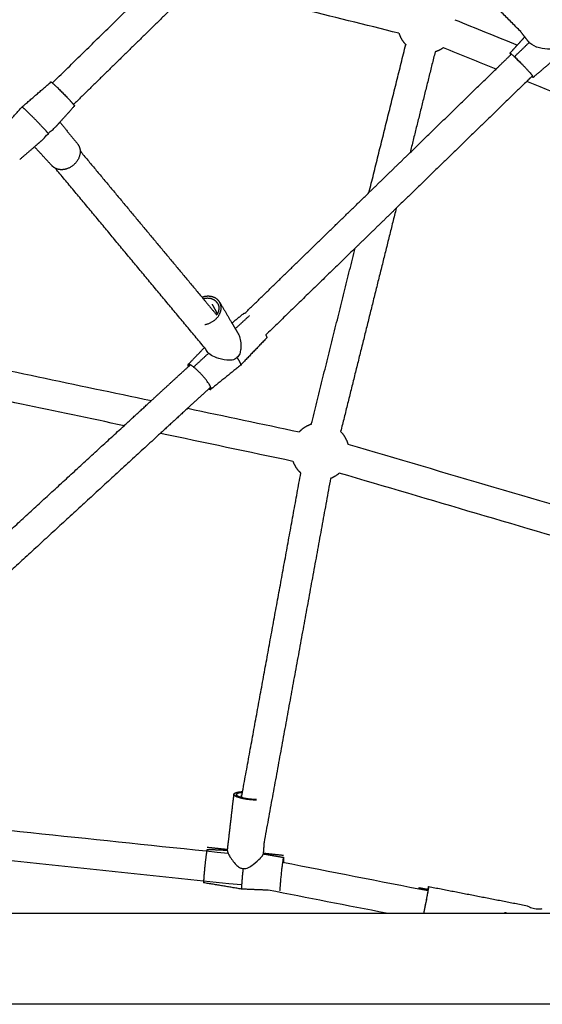
# Model space of a CAD drawing. Units: millimetres. Extents: x -4047 to 4047, y -4047 to 4047.
# Drawn here: x 1040 to 1386, y -2030 to -1378 of the extents above; entities that cross this region are included whole.
import ezdxf

# ---------------------------------------------------------------- set-up
doc = ezdxf.new("R2010")
doc.units = ezdxf.units.MM
doc.header["$MEASUREMENT"] = 0
doc.layers.add('Component', color=7, linetype='Continuous', true_color=0x000000)

msp = doc.modelspace()

# ---------------------------------------------------------------- linework, layer by layer
at = {"layer": 'Component', "color": 18, "true_color": 0x000000}
for points, degree in [([(1371.67, -1385.81), (1346.69, -1360.83), (1321.72, -1335.86)], 2), ([(1371.67, -1385.81), (1346.69, -1360.83), (1321.72, -1335.86)], 2), ([(1061.84, -1419.84), (1098.43, -1383.99), (1135.02, -1348.13)], 2), ([(1061.84, -1419.84), (1098.43, -1383.99), (1135.02, -1348.13)], 2), ([(1157.82, -1353.8), (1116.82, -1393.97), (1075.83, -1434.14)], 2), ([(1157.82, -1353.8), (1116.82, -1393.97), (1075.83, -1434.14)], 2), ([(1291.11, -1386.94), (1246.68, -1375.89), (1202.25, -1364.85), (1157.83, -1353.8)], 3), ([(1291.11, -1386.94), (1246.68, -1375.89), (1202.25, -1364.85), (1157.83, -1353.8)], 3), ([(1328.04, -1377.96), (1341.84, -1383.56), (1355.65, -1389.15), (1369.46, -1394.75)], 3), ([(1328.04, -1377.96), (1341.84, -1383.56), (1355.65, -1389.15), (1369.46, -1394.75)], 3), ([(1374.36, -1389.34), (1373.01, -1387.57), (1371.66, -1385.81)], 2), ([(1374.36, -1389.34), (1373.01, -1387.57), (1371.66, -1385.81)], 2), ([(1271.28, -1492.43), (1283.46, -1443.45), (1295.63, -1394.48)], 2), ([(1271.28, -1492.43), (1283.46, -1443.45), (1295.63, -1394.48)], 2), ([(1369.45, -1394.75), (1371.9, -1392.05), (1374.35, -1389.35)], 2), ([(1369.45, -1394.75), (1371.9, -1392.05), (1374.35, -1389.35)], 2), ([(1315.04, -1399.29), (1306.75, -1432.64), (1298.46, -1465.99)], 2), ([(1315.04, -1399.29), (1306.75, -1432.64), (1298.46, -1465.99)], 2), ([(1355.38, -1410.63), (1343.77, -1405.92), (1332.15, -1401.21), (1320.53, -1396.5)], 3), ([(1355.38, -1410.63), (1343.77, -1405.92), (1332.15, -1401.21), (1320.53, -1396.5)], 3), ([(1298.46, -1465.99), (1326.92, -1438.31), (1355.38, -1410.62)], 2), ([(1298.46, -1465.99), (1326.92, -1438.31), (1355.38, -1410.62)], 2), ([(1041.66, -1435.83), (1051.28, -1427.52), (1060.89, -1419.21)], 2), ([(1041.66, -1435.83), (1051.28, -1427.52), (1060.89, -1419.21)], 2), ([(1375.63, -1418.83), (1332.47, -1460.81), (1289.31, -1502.79)], 2), ([(1375.63, -1418.83), (1332.47, -1460.81), (1289.31, -1502.79)], 2), ([(1516.42, -1475.88), (1469.49, -1456.87), (1422.56, -1437.85), (1375.63, -1418.83)], 3), ([(1516.42, -1475.88), (1469.49, -1456.87), (1422.56, -1437.85), (1375.63, -1418.83)], 3), ([(1024.64, -1454.72), (1033.15, -1445.28), (1041.66, -1435.83)], 2), ([(1024.64, -1454.72), (1033.15, -1445.28), (1041.66, -1435.83)], 2), ([(1076.45, -1435.08), (1071.63, -1440.43), (1066.82, -1445.78)], 2), ([(1076.45, -1435.08), (1071.63, -1440.43), (1066.82, -1445.78)], 2), ([(1066.82, -1445.78), (1072.66, -1453.02), (1078.49, -1460.25)], 2), ([(1066.82, -1445.78), (1072.66, -1453.02), (1078.49, -1460.25)], 2), ([(1049.99, -1462.14), (1045.1, -1466.36), (1040.22, -1470.58)], 2), ([(1049.99, -1462.14), (1045.1, -1466.36), (1040.22, -1470.58)], 2), ([(1061.68, -1474.78), (1055.84, -1468.46), (1049.99, -1462.14)], 2), ([(1061.68, -1474.78), (1055.84, -1468.46), (1049.99, -1462.14)], 2), ([(1080.19, -1464.89), (1120.51, -1513.33), (1160.83, -1561.78)], 2), ([(1080.19, -1464.89), (1120.51, -1513.33), (1160.83, -1561.78)], 2), ([(1162.46, -1595), (1113.07, -1535.65), (1063.68, -1476.31)], 2), ([(1162.46, -1595), (1113.07, -1535.65), (1063.68, -1476.31)], 2), ([(1189.1, -1572.37), (1230.19, -1532.4), (1271.28, -1492.43)], 2), ([(1189.1, -1572.37), (1230.19, -1532.4), (1271.28, -1492.43)], 2), ([(1289.31, -1502.79), (1270.93, -1576.72), (1252.55, -1650.65)], 2), ([(1289.31, -1502.79), (1270.93, -1576.72), (1252.55, -1650.65)], 2), ([(1262.13, -1529.23), (1232.59, -1557.96), (1203.05, -1586.69)], 2), ([(1262.13, -1529.23), (1232.59, -1557.96), (1203.05, -1586.69)], 2), ([(1233.14, -1645.83), (1247.63, -1587.53), (1262.13, -1529.23)], 2), ([(1233.14, -1645.83), (1247.63, -1587.53), (1262.13, -1529.23)], 2), ([(1172.5, -1564.99), (1176.55, -1571.89), (1180.6, -1578.78)], 2), ([(1172.5, -1564.99), (1176.55, -1571.89), (1180.6, -1578.78)], 2), ([(1180.61, -1578.77), (1184.53, -1575.6), (1188.46, -1572.43)], 2), ([(1180.61, -1578.77), (1184.53, -1575.6), (1188.46, -1572.43)], 2), ([(1203.5, -1588.79), (1194.84, -1597.82), (1186.19, -1606.86)], 2), ([(1203.5, -1588.79), (1194.84, -1597.82), (1186.19, -1606.86)], 2), ([(1151.65, -1606.27), (1157.05, -1600.63), (1162.45, -1594.99)], 2), ([(1151.65, -1606.27), (1157.05, -1600.63), (1162.45, -1594.99)], 2), ([(977.5, -1598.51), (1027.44, -1609.07), (1077.37, -1619.62), (1127.3, -1630.17)], 3), ([(977.5, -1598.51), (1027.44, -1609.07), (1077.37, -1619.62), (1127.3, -1630.17)], 3), ([(1127.31, -1630.16), (1139.54, -1618.92), (1151.77, -1607.67)], 2), ([(1127.31, -1630.16), (1139.54, -1618.92), (1151.77, -1607.67)], 2), ([(1186.15, -1606.89), (1176.42, -1614.76), (1166.69, -1622.63)], 2), ([(1186.15, -1606.89), (1176.42, -1614.76), (1166.69, -1622.63)], 2), ([(1109.24, -1646.79), (1063.95, -1637.22), (1018.66, -1627.65), (973.36, -1618.08)], 3), ([(1109.24, -1646.79), (1063.95, -1637.22), (1018.66, -1627.65), (973.36, -1618.08)], 3), ([(1165.31, -1622.39), (1158.32, -1628.82), (1151.33, -1635.24)], 2), ([(1165.31, -1622.39), (1158.32, -1628.82), (1151.33, -1635.24)], 2), ([(1151.34, -1635.24), (1175.94, -1640.44), (1200.54, -1645.64), (1225.14, -1650.84)], 3), ([(1151.34, -1635.24), (1175.94, -1640.44), (1200.54, -1645.64), (1225.14, -1650.84)], 3), ([(973.56, -1771.53), (1041.39, -1709.16), (1109.23, -1646.79)], 2), ([(973.56, -1771.53), (1041.39, -1709.16), (1109.23, -1646.79)], 2), ([(1133.25, -1651.86), (1059.94, -1719.28), (986.63, -1786.69)], 2), ([(1133.25, -1651.86), (1059.94, -1719.28), (986.63, -1786.69)], 2), ([(1221, -1670.41), (1191.75, -1664.23), (1162.51, -1658.05), (1133.26, -1651.87)], 3), ([(1221, -1670.41), (1191.75, -1664.23), (1162.51, -1658.05), (1133.26, -1651.87)], 3), ([(1257.32, -1658.97), (1321.75, -1677.97), (1386.17, -1696.96), (1450.6, -1715.96)], 3), ([(1257.32, -1658.97), (1321.75, -1677.97), (1386.17, -1696.96), (1450.6, -1715.96)], 3), ([(1187.66, -1889.03), (1206.92, -1783.58), (1226.18, -1678.13)], 2), ([(1187.66, -1889.03), (1206.92, -1783.58), (1226.18, -1678.13)], 2), ([(1245.86, -1681.72), (1223.86, -1802.14), (1201.87, -1922.55)], 2), ([(1245.86, -1681.72), (1223.86, -1802.14), (1201.87, -1922.55)], 2), ([(1433.24, -1731.69), (1372.71, -1713.85), (1312.19, -1696), (1251.66, -1678.15)], 3), ([(1433.24, -1731.69), (1372.71, -1713.85), (1312.19, -1696), (1251.66, -1678.15)], 3), ([(1177.67, -1927.82), (1179.82, -1909.29), (1181.97, -1890.76)], 2), ([(1177.67, -1927.82), (1179.82, -1909.29), (1181.97, -1890.76)], 2), ([(946.19, -1905.54), (1023.47, -1913.64), (1100.75, -1921.73), (1178.03, -1929.82)], 3), ([(946.19, -1905.54), (1023.47, -1913.64), (1100.75, -1921.73), (1178.03, -1929.82)], 3), ([(1201.87, -1922.55), (1201.58, -1926.42), (1201.3, -1930.28)], 2), ([(1201.87, -1922.55), (1201.58, -1926.42), (1201.3, -1930.28)], 2), ([(1164.26, -1927.26), (1170.97, -1927.54), (1177.67, -1927.82)], 2), ([(1164.26, -1927.26), (1170.97, -1927.54), (1177.67, -1927.82)], 2), ([(1201.3, -1930.28), (1208.02, -1931.42), (1214.75, -1932.55)], 2), ([(1201.3, -1930.28), (1208.02, -1931.42), (1214.75, -1932.55)], 2), ([(1214.12, -1935.79), (1246.2, -1942.04), (1278.27, -1948.3), (1310.35, -1954.55)], 3), ([(1214.12, -1935.79), (1246.2, -1942.04), (1278.27, -1948.3), (1310.35, -1954.55)], 3), ([(1187.02, -1953.59), (1174.48, -1951.48), (1161.94, -1949.37)], 2), ([(1187.02, -1953.59), (1174.48, -1951.48), (1161.94, -1949.37)], 2), ([(1204.68, -1954.33), (1195.85, -1953.96), (1187.03, -1953.59)], 2), ([(1204.68, -1954.33), (1195.85, -1953.96), (1187.03, -1953.59)], 2), ([(1282.7, -1969.54), (1256.69, -1964.47), (1230.69, -1959.4), (1204.68, -1954.33)], 3), ([(1282.7, -1969.54), (1256.69, -1964.47), (1230.69, -1959.4), (1204.68, -1954.33)], 3), ([(1310.78, -1951.88), (1343.38, -1958.24), (1375.98, -1964.59)], 2), ([(1310.78, -1951.88), (1343.38, -1958.24), (1375.98, -1964.59)], 2), ([(1375.98, -1964.6), (1375.97, -1964.6), (1375.97, -1964.59), (1375.97, -1964.59)], 3), ([(1375.98, -1964.6), (1375.97, -1964.6), (1375.97, -1964.59), (1375.97, -1964.59)], 3), ([(780.86, -1969.54), (948.14, -1969.54), (1115.42, -1969.54), (1282.7, -1969.54)], 3), ([(780.86, -1969.54), (948.14, -1969.54), (1115.42, -1969.54), (1282.7, -1969.54)], 3), ([(1742.5, -2029.86), (1193.45, -2029.86), (644.4, -2029.86), (95.35, -2029.86)], 3), ([(1742.5, -2029.86), (1193.45, -2029.86), (644.4, -2029.86), (95.35, -2029.86)], 3)]:
    msp.add_open_spline(points, degree=degree, dxfattribs=at)
for points, weights, knots in [([(1291.1, -1386.94), (1291.39, -1387.84), (1291.77, -1388.71), (1293.17, -1391.95), (1295.65, -1394.48)], [0.874254364572, 0.881083317267, 0.890165042946, 0.925727897174, 0.995834851971], [2.0239258, 2.0239258, 2.0239258, 2.1009868, 2.1009868, 2.3789059, 2.3789059, 2.3789059]), ([(1291.1, -1386.94), (1291.39, -1387.84), (1291.77, -1388.71), (1293.17, -1391.95), (1295.65, -1394.48)], [0.874254364572, 0.881083317267, 0.890165042946, 0.925727897174, 0.995834851971], [2.0239258, 2.0239258, 2.0239258, 2.1009868, 2.1009868, 2.3789059, 2.3789059, 2.3789059]), ([(1320.52, -1396.5), (1318.79, -1397.77), (1316.82, -1398.63), (1315.95, -1399), (1315.05, -1399.29)], [0.945151674535, 0.91146335975, 0.890165042946, 0.88110261436, 0.874283395425], [1.3132228, 1.3132228, 1.3132228, 1.4796664, 1.4796664, 1.5565637, 1.5565637, 1.5565637]), ([(1320.52, -1396.5), (1318.79, -1397.77), (1316.82, -1398.63), (1315.95, -1399), (1315.05, -1399.29)], [0.945151674535, 0.91146335975, 0.890165042946, 0.88110261436, 0.874283395425], [1.3132228, 1.3132228, 1.3132228, 1.4796664, 1.4796664, 1.5565637, 1.5565637, 1.5565637]), ([(1172.5, -1564.99), (1170.72, -1561.96), (1166.8, -1561.27), (1163.9, -1560.75), (1160.83, -1561.78)], [0.853736706137, 0.858734697366, 1, 0.891662029272, 0.863470099132], [3.9320096, 3.9320096, 3.9320096, 4.2934856, 4.2934856, 4.5707056, 4.5707056, 4.5707056]), ([(1172.5, -1564.99), (1170.72, -1561.96), (1166.8, -1561.27), (1163.9, -1560.75), (1160.83, -1561.78)], [0.853736706137, 0.858734697366, 1, 0.891662029272, 0.863470099132], [3.9320096, 3.9320096, 3.9320096, 4.2934856, 4.2934856, 4.5707056, 4.5707056, 4.5707056]), ([(1203.06, -1586.7), (1203.7, -1587.94), (1203.62, -1588.51), (1203.6, -1588.68), (1203.5, -1588.79)], [0.88072834717, 0.916638097547, 1, 0.972069103867, 0.949465302447], [0.8009102, 0.8009102, 0.8009102, 1.0244465, 1.0244465, 1.0993437, 1.0993437, 1.0993437]), ([(1203.06, -1586.7), (1203.7, -1587.94), (1203.62, -1588.51), (1203.6, -1588.68), (1203.5, -1588.79)], [0.88072834717, 0.916638097547, 1, 0.972069103867, 0.949465302447], [0.8009102, 0.8009102, 0.8009102, 1.0244465, 1.0244465, 1.0993437, 1.0993437, 1.0993437]), ([(1151.65, -1606.27), (1151.55, -1606.37), (1151.53, -1606.55), (1151.47, -1606.94), (1151.77, -1607.67)], [0.949465302447, 0.972069103867, 1, 0.940825263718, 0.905561285276], [-2.67014, -2.67014, -2.67014, -2.5952429, -2.5952429, -2.4365648, -2.4365648, -2.4365648]), ([(1151.65, -1606.27), (1151.55, -1606.37), (1151.53, -1606.55), (1151.47, -1606.94), (1151.77, -1607.67)], [0.949465302447, 0.972069103867, 1, 0.940825263718, 0.905561285276], [-2.67014, -2.67014, -2.67014, -2.5952429, -2.5952429, -2.4365648, -2.4365648, -2.4365648]), ([(1233.14, -1645.83), (1232.24, -1646.11), (1231.37, -1646.49), (1228.03, -1647.93), (1225.46, -1650.5), (1225.3, -1650.67), (1225.14, -1650.84)], [0.874249701781, 0.881080216603, 0.890165042946, 0.926776695297, 1, 0.994945516797, 0.990065484887], [0.8303484, 0.8303484, 0.8303484, 0.9074357, 0.9074357, 1.1935511, 1.1935511, 1.2133011, 1.2133011, 1.2133011]), ([(1233.14, -1645.83), (1232.24, -1646.11), (1231.37, -1646.49), (1228.03, -1647.93), (1225.46, -1650.5), (1225.3, -1650.67), (1225.14, -1650.84)], [0.874249701781, 0.881080216603, 0.890165042946, 0.926776695297, 1, 0.994945516797, 0.990065484887], [0.8303484, 0.8303484, 0.8303484, 0.9074357, 0.9074357, 1.1935511, 1.1935511, 1.2133011, 1.2133011, 1.2133011]), ([(1252.55, -1650.65), (1255.01, -1653.17), (1256.41, -1656.41), (1256.96, -1657.66), (1257.31, -1658.97)], [0.995485673922, 0.925639279745, 0.890165042946, 0.877195365603, 0.868820196281], [0.0088888, 0.0088888, 0.0088888, 0.2861154, 0.2861154, 0.3961667, 0.3961667, 0.3961667]), ([(1252.55, -1650.65), (1255.01, -1653.17), (1256.41, -1656.41), (1256.96, -1657.66), (1257.31, -1658.97)], [0.995485673922, 0.925639279745, 0.890165042946, 0.877195365603, 0.868820196281], [0.0088888, 0.0088888, 0.0088888, 0.2861154, 0.2861154, 0.3961667, 0.3961667, 0.3961667]), ([(1221, -1670.41), (1221.21, -1670.98), (1221.45, -1671.54), (1222.89, -1674.87), (1225.46, -1677.44)], [0.879408358754, 0.884320143849, 0.890165042946, 0.926776695297, 1], [2.0513911, 2.0513911, 2.0513911, 2.1009868, 2.1009868, 2.3871021, 2.3871021, 2.3871021]), ([(1221, -1670.41), (1221.21, -1670.98), (1221.45, -1671.54), (1222.89, -1674.87), (1225.46, -1677.44)], [0.879408358754, 0.884320143849, 0.890165042946, 0.926776695297, 1], [2.0513911, 2.0513911, 2.0513911, 2.1009868, 2.1009868, 2.3871021, 2.3871021, 2.3871021]), ([(1251.66, -1678.15), (1249.35, -1680.22), (1246.5, -1681.46), (1246.18, -1681.59), (1245.86, -1681.72)], [0.978718740851, 0.921247631783, 0.890165042946, 0.886818422455, 0.883777711914], [1.23676, 1.23676, 1.23676, 1.4796664, 1.4796664, 1.5080634, 1.5080634, 1.5080634]), ([(1251.66, -1678.15), (1249.35, -1680.22), (1246.5, -1681.46), (1246.18, -1681.59), (1245.86, -1681.72)], [0.978718740851, 0.921247631783, 0.890165042946, 0.886818422455, 0.883777711914], [1.23676, 1.23676, 1.23676, 1.4796664, 1.4796664, 1.5080634, 1.5080634, 1.5080634]), ([(1181.97, -1890.76), (1182.05, -1890.07), (1183.54, -1889.61), (1185.07, -1889.14), (1187.67, -1889.03)], [0.869624641831, 0.9020671026, 1, 0.899826937921, 0.868174699963], [4.0428905, 4.0428905, 4.0428905, 4.2934856, 4.2934856, 4.5498129, 4.5498129, 4.5498129]), ([(1181.97, -1890.76), (1182.05, -1890.07), (1183.54, -1889.61), (1185.07, -1889.14), (1187.67, -1889.03)], [0.869624641831, 0.9020671026, 1, 0.899826937921, 0.868174699963], [4.0428905, 4.0428905, 4.0428905, 4.2934856, 4.2934856, 4.5498129, 4.5498129, 4.5498129])]:
    msp.add_rational_spline(points, weights, degree=2, knots=knots, dxfattribs=at)
at = {"layer": 'Component', "color": 18, "lineweight": -3, "true_color": 0x000000}
for points, weights in [([(1295.65, -1394.48), (1295.71, -1394.54), (1295.78, -1394.61)], [0.995834851971, 0.997902403753, 1]), ([(1368.78, -1403.86), (1370.59, -1405.56), (1372.71, -1407.74)], [1, 0.883239561181, 0.859571069854]), ([(1379.05, -1415.51), (1379.91, -1416.2), (1380.03, -1416.1)], [0.861918147104, 0.881700538981, 0.948267679215]), ([(1380.03, -1416.1), (1380.04, -1416.09), (1380.04, -1416.08)], [0.948267679215, 0.953958166008, 0.959990540392]), ([(1041.73, -1435.83), (1041.68, -1435.81), (1041.66, -1435.83)], [0.854860823583, 0.856278759397, 0.85923447343]), ([(1171.22, -1565.95), (1173.14, -1569.48), (1170.55, -1573.46)], [0.904977860884, 0.800816102483, 0.907637011513]), ([(1173.05, -1571.44), (1174.2, -1567.89), (1172.5, -1564.99)], [0.965841207897, 0.849016419983, 0.853736706137]), ([(1151.65, -1606.27), (1151.87, -1606.03), (1152.48, -1606.23)], [0.94946530245, 0.900327363145, 0.876363951512]), ([(1159.53, -1611.86), (1154.78, -1606.98), (1152.48, -1606.23)], [1, 0.795756078327, 0.876363951512]), ([(1186.3, -1606.67), (1186.26, -1606.78), (1186.19, -1606.86)], [0.980888500572, 0.964065624505, 0.949465302447]), ([(1183.57, -1890.81), (1183.91, -1889.77), (1187.59, -1889.48)], [0.994551458758, 0.834077585676, 0.856243547857]), ([(1185.27, -1893.01), (1181.83, -1891.9), (1181.97, -1890.76)], [0.921049446319, 0.820617907177, 0.869624641812]), ([(1183.55, -1890.92), (1183.44, -1892), (1186.94, -1893.02)], [0.984258676263, 0.828445681823, 0.858376432266]), ([(1186.38, -1892.84), (1183.45, -1891.89), (1183.55, -1890.92)], [0.854604512725, 0.841832161204, 0.984258676128]), ([(1163.96, -1928.35), (1163.84, -1928.99), (1163.7, -1929.96)], [0.914065810303, 0.947690730122, 1]), ([(1310.24, -1954.53), (1310.3, -1954.31), (1310.32, -1954.25)], [0.922389312893, 0.94584687007, 0.977298174848]), ([(1361, -1969.23), (1360.97, -1969.38), (1360.94, -1969.54)], [0.884091327405, 0.886340919427, 0.888756228742])]:
    msp.add_rational_spline(points, weights, degree=2, dxfattribs=at)
for points, degree in [([(1364.53, -1400.17), (1366.99, -1397.46), (1369.45, -1394.75)], 2), ([(1367.61, -1402.43), (1372.43, -1397.74), (1377.25, -1393.05)], 2), ([(1376.73, -1392.45), (1375.55, -1390.89), (1374.36, -1389.34)], 2), ([(1382.2, -1396.07), (1379.78, -1395.17), (1377.85, -1393.91), (1376.73, -1392.45)], 3), ([(1355.38, -1410.62), (1360.45, -1405.69), (1365.52, -1400.76)], 2), ([(1382.27, -1396.09), (1382.25, -1396.09), (1382.23, -1396.08), (1382.2, -1396.07)], 3), ([(1393.54, -1404.51), (1386.8, -1410.3), (1380.05, -1416.08)], 2), ([(1379.47, -1415.1), (1377.55, -1416.96), (1375.63, -1418.83)], 2), ([(1066.82, -1445.78), (1065.33, -1447.43), (1063.84, -1449.08)], 2), ([(1054.4, -1458.33), (1052.2, -1460.23), (1049.99, -1462.14)], 2), ([(1271.28, -1492.43), (1284.87, -1479.21), (1298.46, -1465.99)], 2), ([(1289.31, -1502.79), (1275.72, -1516.01), (1262.13, -1529.23)], 2), ([(1160.83, -1561.78), (1165.69, -1567.62), (1170.55, -1573.46)], 2), ([(1167.45, -1566.28), (1169.21, -1569.52), (1170.98, -1572.76)], 2), ([(1182.83, -1582.56), (1187.55, -1578.21), (1192.28, -1573.87)], 2), ([(1180.6, -1578.78), (1182.58, -1582.14), (1184.55, -1585.49)], 2), ([(1184.55, -1585.49), (1184.95, -1586.16), (1185.29, -1586.91), (1185.57, -1587.73)], 3), ([(1163.17, -1595.85), (1162.81, -1595.42), (1162.46, -1595)], 2), ([(1163.72, -1596.96), (1163.44, -1596.41), (1163.17, -1595.85)], 2), ([(1155.51, -1607.68), (1160.34, -1603.24), (1165.17, -1598.79)], 2), ([(1170.31, -1601.76), (1170.29, -1601.75), (1170.27, -1601.74), (1170.24, -1601.73)], 3), ([(1151.77, -1607.67), (1152.42, -1607.07), (1153.06, -1606.48)], 2), ([(1166.6, -1621.2), (1165.95, -1621.8), (1165.31, -1622.39)], 2), ([(1109.23, -1646.79), (1118.27, -1638.48), (1127.31, -1630.16)], 2), ([(1151.33, -1635.24), (1142.29, -1643.55), (1133.25, -1651.86)], 2), ([(1186.94, -1893.02), (1187.3, -1891.02), (1187.66, -1889.03)], 2), ([(1186.72, -1891.17), (1186.63, -1892.03), (1186.55, -1892.9)], 2), ([(1186.87, -1950.86), (1097.88, -1941.54), (1008.91, -1932.22), (919.93, -1922.9)], 3), ([(1177.72, -1927.44), (1171, -1926.74), (1164.27, -1926.03)], 2), ([(1177.62, -1928.26), (1177.56, -1928.74), (1177.88, -1929.62), (1178.52, -1930.81)], 3), ([(1177.62, -1928.26), (1177.65, -1928.04), (1177.67, -1927.82)], 2), ([(1199.47, -1933), (1199.48, -1932.99), (1199.49, -1932.97), (1199.5, -1932.96)], 3), ([(1199.5, -1932.96), (1200.62, -1931.79), (1201.25, -1930.93), (1201.28, -1930.52)], 3), ([(1201.3, -1930.28), (1201.29, -1930.4), (1201.28, -1930.52)], 2), ([(1214.76, -1931.32), (1208.05, -1930.61), (1201.33, -1929.91)], 2), ([(1282.7, -1969.54), (1290.94, -1969.54), (1299.19, -1969.54), (1307.43, -1969.54)], 3), ([(1307.43, -1969.54), (1307.44, -1969.54), (1307.45, -1969.54), (1307.45, -1969.54)], 3), ([(1307.45, -1969.54), (1325.28, -1969.54), (1343.12, -1969.54), (1360.95, -1969.54)], 3), ([(1360.95, -1969.54), (1361.49, -1969.54), (1362.03, -1969.54), (1362.57, -1969.54)], 3), ([(1362.57, -1969.54), (1361.78, -1969.38), (1361, -1969.23)], 2), ([(1362.57, -1969.54), (1372.25, -1969.54), (1381.93, -1969.54), (1391.61, -1969.54)], 3)]:
    msp.add_open_spline(points, degree=degree, dxfattribs=at)
for points, weights, knots in [([(1364.53, -1400.17), (1364.5, -1400.2), (1364.54, -1400.31), (1364.63, -1400.56), (1365.1, -1401.17)], [0.95068801354, 0.972822146714, 1, 0.938663575486, 0.903016765688], [-2.6681207, -2.6681207, -2.6681207, -2.5952429, -2.5952429, -2.4307682, -2.4307682, -2.4307682]), ([(1364.53, -1400.17), (1364.91, -1399.71), (1371.69, -1406.57), (1379.43, -1414.39), (1380.02, -1415.96), (1380.06, -1416.04), (1380.04, -1416.08)], [0.951764501209, 0.733625561647, 1, 0.707106781187, 1, 0.978402738621, 0.959990540393], [-0.625043, -0.625043, -0.625043, 0, 0, 0.687269, 0.687269, 0.737947, 0.737947, 0.737947]), ([(1061.83, -1419.85), (1061.86, -1419.88), (1061.9, -1419.91), (1065.75, -1423.21), (1072.52, -1430.44), (1074.8, -1432.87), (1075.83, -1434.14)], [0.991975555036, 0.995931256321, 1, 0.707106781187, 1, 0.877564021248, 0.85749004974], [-1.820755, -1.820755, -1.820755, -1.809845, -1.809845, -1.024447, -1.024447, -0.696132, -0.696132, -0.696132]), ([(1059.16, -1453.46), (1058.22, -1452.17), (1054.94, -1448.67), (1047.21, -1440.4), (1042.81, -1436.64), (1041.95, -1435.9), (1041.73, -1435.83)], [0.853613372269, 0.850589590146, 1, 0.707106781187, 1, 0.925196713274, 0.88860210702], [0.6238, 0.6238, 0.6238, 1.024447, 1.024447, 1.809845, 1.809845, 2.010431, 2.010431, 2.010431]), ([(1080.19, -1464.89), (1080.56, -1473.05), (1072.08, -1476.45), (1067.44, -1478.31), (1063.68, -1476.31)], [0.940350695641, 0.740809561361, 1, 0.839545292312, 0.854893311116], [2.880789, 2.880789, 2.880789, 3.544017, 3.544017, 3.954596, 3.954596, 3.954596]), ([(1171.22, -1565.95), (1170.66, -1564.93), (1169.75, -1564.17), (1166.56, -1561.5), (1161.73, -1562.84)], [0.904977860884, 0.940334375346, 1, 0.818710142846, 0.861843455611], [1.0581015, 1.0581015, 1.0581015, 1.1780972, 1.1780972, 1.5426961, 1.5426961, 1.5426961]), ([(1162.79, -1579.76), (1170.04, -1578.58), (1172.73, -1572.27), (1172.91, -1571.86), (1173.05, -1571.44)], [0.890857315971, 0.779641054755, 1, 0.981788214732, 0.965841207897], [2.980153, 2.980153, 2.980153, 3.5440173, 3.5440173, 3.5906184, 3.5906184, 3.5906184]), ([(1183.93, -1601.67), (1184.92, -1603.07), (1185.52, -1604.18), (1186.52, -1606), (1186.3, -1606.67)], [0.900349875862, 0.936337366094, 1, 0.899611001739, 0.868038557256], [0.6146857, 0.6146857, 0.6146857, 0.7853982, 0.7853982, 1.054593, 1.054593, 1.054593]), ([(1166.69, -1622.63), (1166.82, -1622.53), (1166.85, -1622.32), (1167.19, -1619.75), (1159.53, -1611.86)], [0.942300880544, 0.967556763336, 1, 0.707106781187, 1], [-1.1114436, -1.1114436, -1.1114436, -1.0244465, -1.0244465, -0.2390484, -0.2390484, -0.2390484]), ([(1196.8, -1894.65), (1191.85, -1894.63), (1187.34, -1893.58), (1181.79, -1892.29), (1181.97, -1890.76)], [0.855815600499, 0.835351935417, 1, 0.805039678586, 0.869624641831], [3.1227085, 3.1227085, 3.1227085, 3.5440173, 3.5440173, 4.0428905, 4.0428905, 4.0428905]), ([(1183.57, -1890.81), (1183.57, -1890.82), (1183.56, -1890.83), (1183.55, -1890.88), (1183.55, -1890.92)], [0.994551458758, 0.997249907655, 1, 0.991905643621, 0.984258676263], [-1.18362806, -1.18362806, -1.18362806, -1.17809725, -1.17809725, -1.16181838, -1.16181838, -1.16181838]), ([(1196.88, -1894.24), (1194.76, -1894.28), (1192.44, -1894.03), (1189.33, -1893.71), (1186.94, -1893.02)], [0.873734532293, 0.907917531127, 1, 0.880130036357, 0.858376432266], [0.4038581, 0.4038581, 0.4038581, 0.5890486, 0.5890486, 0.8301236, 0.8301236, 0.8301236]), ([(1163.7, -1929.96), (1162.62, -1937.19), (1162.02, -1945.55), (1161.9, -1947.25), (1161.88, -1948.24)], [1, 0.707106781187, 1, 0.922098603887, 0.885636388517], [0.2390484, 0.2390484, 0.2390484, 1.0244465, 1.0244465, 1.2333405, 1.2333405, 1.2333405]), ([(1214.75, -1932.55), (1214.59, -1932.51), (1214.18, -1935.24), (1213.1, -1942.48), (1212.51, -1950.83), (1212.24, -1954.59), (1212.43, -1954.65)], [0.854419602092, 0.864816327022, 1, 0.707106781187, 1, 0.842974712707, 0.854317549124], [-0.317206, -0.317206, -0.317206, 0, 0, 0.687269, 0.687269, 1.055726, 1.055726, 1.055726]), ([(1214.61, -1935.89), (1214.74, -1933.38), (1214.47, -1934.39), (1214.36, -1934.8), (1214.2, -1935.81)], [0.854582271669, 0.841278369413, 1, 0.928173713467, 0.891575387882], [-0.3192111, -0.3192111, -0.3192111, 0, 0, 0.1444526, 0.1444526, 0.1444526]), ([(1187.98, -1939.84), (1187.75, -1941.9), (1187.56, -1943.9), (1186.65, -1953.47), (1187.02, -1953.59)], [0.900731579281, 0.936674301147, 1, 0.756100177939, 0.918403841519], [0.6155892, 0.6155892, 0.6155892, 0.7853982, 0.7853982, 1.4394197, 1.4394197, 1.4394197]), ([(1310.78, -1951.88), (1310.9, -1951.9), (1308.51, -1964.16), (1307.96, -1966.97), (1307.45, -1969.54)], [0.992986690817, 0.71065645551, 1, 0.914381461755, 0.878818941337], [1.580315, 1.580315, 1.580315, 2.356194, 2.356194, 2.585782, 2.585782, 2.585782]), ([(1310.33, -1954.22), (1310.42, -1954.25), (1308.48, -1964.19), (1308.46, -1964.28), (1308.45, -1964.37)], [0.992536409798, 0.710887375272, 1, 0.996451228266, 0.992988452246], [1.2845089, 1.2845089, 1.2845089, 1.914408, 1.914408, 1.9221398, 1.9221398, 1.9221398])]:
    msp.add_rational_spline(points, weights, degree=2, knots=knots, dxfattribs=at)
for points, degree, knots in [([(1396.12, -1395.39), (1395.27, -1396.45), (1394.12, -1396.92), (1391.79, -1397.42), (1390.54, -1397.49), (1387.03, -1397.38), (1384.55, -1396.93), (1382.27, -1396.09)], 3, [0, 0, 0, 0, 0.15594, 0.15594, 0.3020541, 0.3020541, 0.5940431, 0.5940431, 0.5940431, 0.5940431]), ([(1054.4, -1458.32), (1054.69, -1458.07), (1054.98, -1457.8), (1055.26, -1457.52), (1055.79, -1456.97), (1056.36, -1456.29), (1057.6, -1454.87), (1058.28, -1454.14), (1059.16, -1453.46)], 3, [0.2759923, 0.2759923, 0.2759923, 0.2759923, 0.3406065, 0.3406065, 0.3406065, 0.4619359, 0.4619359, 0.5938814, 0.5938814, 0.5938814, 0.5938814]), ([(1059.16, -1453.46), (1060.02, -1452.4), (1060.9, -1451.68), (1062.46, -1450.4), (1063.17, -1449.81), (1063.75, -1449.18), (1063.8, -1449.13), (1063.84, -1449.08)], 3, [0, 0, 0, 0, 0.15594, 0.15594, 0.3020541, 0.3020541, 0.3142822, 0.3142822, 0.3142822, 0.3142822]), ([(1185.57, -1587.73), (1186.49, -1590.33), (1186.75, -1593.33), (1186.42, -1596.1), (1186.3, -1597.1), (1186.09, -1598.19), (1185.35, -1600.17), (1184.82, -1601.06), (1183.94, -1601.68)], 3, [0, 0, 0, 0, 0.3406065, 0.3406065, 0.3406065, 0.4619359, 0.4619359, 0.5938814, 0.5938814, 0.5938814, 0.5938814]), ([(1170.24, -1601.73), (1167.14, -1600.53), (1164.76, -1598.88), (1163.79, -1597.09), (1163.77, -1597.04), (1163.74, -1597), (1163.72, -1596.96)], 3, [0, 0, 0, 0, 0.3943367, 0.3943367, 0.3943367, 0.4041575, 0.4041575, 0.4041575, 0.4041575]), ([(1183.94, -1601.68), (1183.05, -1602.73), (1181.93, -1603.13), (1179.65, -1603.49), (1178.44, -1603.48), (1175.02, -1603.19), (1172.59, -1602.63), (1170.31, -1601.76)], 3, [0, 0, 0, 0, 0.15594, 0.15594, 0.3020541, 0.3020541, 0.5940431, 0.5940431, 0.5940431, 0.5940431]), ([(1178.52, -1930.81), (1179.46, -1932.55), (1180.98, -1934.79), (1182.78, -1936.8), (1183.43, -1937.52), (1184.2, -1938.3), (1185.9, -1939.53), (1186.84, -1939.95), (1187.98, -1939.84)], 3, [0, 0, 0, 0, 0.3406065, 0.3406065, 0.3406065, 0.4619359, 0.4619359, 0.5938814, 0.5938814, 0.5938814, 0.5938814]), ([(1187.98, -1939.84), (1189.29, -1940.25), (1190.5, -1939.85), (1192.72, -1938.71), (1193.77, -1937.96), (1196.54, -1935.83), (1198.23, -1934.29), (1199.47, -1933)], 3, [0, 0, 0, 0, 0.15594, 0.15594, 0.3020541, 0.3020541, 0.5940431, 0.5940431, 0.5940431, 0.5940431]), ([(1304.41, -1953.39), (1304.48, -1953), (1304.56, -1952.61), (1307.52, -1953.19), (1310.48, -1953.77)], 2, [3.637631, 3.637631, 3.637631, 3.669, 3.669, 3.9065589, 3.9065589, 3.9065589])]:
    msp.add_open_spline(points, degree=degree, knots=knots, dxfattribs=at)
at = {"layer": 'Component', "color": 18, "true_color": 0x000000}
for points, weights in [([(1060.89, -1419.21), (1060.98, -1419.13), (1061.83, -1419.85)], [0.875368504322, 0.908505144522, 0.991975555036]), ([(1060.89, -1419.21), (1060.98, -1419.13), (1061.83, -1419.85)], [0.875368504322, 0.908505144522, 0.991975555036]), ([(1075.83, -1434.14), (1076.53, -1435), (1076.45, -1435.08)], [0.85749004974, 0.844452922665, 0.874591157243]), ([(1075.83, -1434.14), (1076.53, -1435), (1076.45, -1435.08)], [0.85749004974, 0.844452922665, 0.874591157243]), ([(1078.49, -1460.25), (1079.57, -1461.58), (1079.97, -1463.31)], [0.890785537841, 0.927394583198, 1]), ([(1078.49, -1460.25), (1079.57, -1461.58), (1079.97, -1463.31)], [0.890785537841, 0.927394583198, 1]), ([(1079.97, -1463.31), (1080.15, -1464.07), (1080.19, -1464.89)], [1, 0.966297219825, 0.940350695641]), ([(1079.97, -1463.31), (1080.15, -1464.07), (1080.19, -1464.89)], [1, 0.966297219825, 0.940350695641]), ([(1063.68, -1476.31), (1062.54, -1475.71), (1061.68, -1474.78)], [0.854893311116, 0.859649046739, 0.881284157613]), ([(1063.68, -1476.31), (1062.54, -1475.71), (1061.68, -1474.78)], [0.854893311116, 0.859649046739, 0.881284157613]), ([(1188.46, -1572.43), (1188.66, -1572.26), (1189.1, -1572.37)], [0.942300880544, 0.904605441781, 0.88292111617]), ([(1188.46, -1572.43), (1188.66, -1572.26), (1189.1, -1572.37)], [0.942300880544, 0.904605441781, 0.88292111617]), ([(1186.19, -1606.86), (1186.17, -1606.88), (1186.15, -1606.89)], [0.949465302447, 0.945813573952, 0.942300880544]), ([(1186.19, -1606.86), (1186.17, -1606.88), (1186.15, -1606.89)], [0.949465302447, 0.945813573952, 0.942300880544]), ([(1165.31, -1622.39), (1166.34, -1622.92), (1166.69, -1622.63)], [0.860814308665, 0.87893819419, 0.942300880544]), ([(1165.31, -1622.39), (1166.34, -1622.92), (1166.69, -1622.63)], [0.860814308665, 0.87893819419, 0.942300880544]), ([(1226.18, -1678.13), (1225.81, -1677.8), (1225.46, -1677.44)], [0.979340610845, 0.989277787489, 1]), ([(1226.18, -1678.13), (1225.81, -1677.8), (1225.46, -1677.44)], [0.979340610845, 0.989277787489, 1]), ([(1164.26, -1927.26), (1164.16, -1927.26), (1163.96, -1928.35)], [0.854610802649, 0.861552550681, 0.914065810303]), ([(1164.26, -1927.26), (1164.16, -1927.26), (1163.96, -1928.35)], [0.854610802649, 0.861552550681, 0.914065810303]), ([(1214.75, -1932.55), (1214.92, -1932.58), (1214.7, -1935.91)], [0.854471793962, 0.842874862155, 0.977715576327]), ([(1214.75, -1932.55), (1214.92, -1932.58), (1214.7, -1935.91)], [0.854471793962, 0.842874862155, 0.977715576327]), ([(1161.88, -1948.24), (1161.85, -1949.35), (1161.94, -1949.37)], [0.885636388517, 0.848125211031, 0.854471793962]), ([(1161.88, -1948.24), (1161.85, -1949.35), (1161.94, -1949.37)], [0.885636388517, 0.848125211031, 0.854471793962]), ([(1310.2, -1954.52), (1310.68, -1952.19), (1310.77, -1951.92)], [0.857652893429, 0.876076536332, 0.977298174847]), ([(1310.2, -1954.52), (1310.68, -1952.19), (1310.77, -1951.92)], [0.857652893429, 0.876076536332, 0.977298174847])]:
    msp.add_rational_spline(points, weights, degree=2, dxfattribs=at)
msp.add_open_spline([(1375.98, -1964.59), (1376.04, -1964.6), (1376.54, -1964.91), (1377.38, -1965.33), (1378.26, -1965.77), (1379.47, -1966.26), (1380.82, -1966.53), (1382.16, -1966.79), (1383.47, -1966.78), (1384.43, -1966.7), (1385.34, -1966.63), (1385.9, -1966.52), (1385.94, -1966.53)], degree=3, knots=[0.3350872, 0.3350872, 0.3350872, 0.3350872, 0.4895054, 0.4895054, 0.4895054, 0.652782, 0.652782, 0.652782, 0.8160586, 0.8160586, 0.8160586, 0.9704768, 0.9704768, 0.9704768, 0.9704768], dxfattribs=at)
msp.add_open_spline([(1375.98, -1964.59), (1376.04, -1964.6), (1376.54, -1964.91), (1377.38, -1965.33), (1378.26, -1965.77), (1379.47, -1966.26), (1380.82, -1966.53), (1382.16, -1966.79), (1383.47, -1966.78), (1384.43, -1966.7), (1385.34, -1966.63), (1385.9, -1966.52), (1385.94, -1966.53)], degree=3, knots=[0.3350872, 0.3350872, 0.3350872, 0.3350872, 0.4895054, 0.4895054, 0.4895054, 0.652782, 0.652782, 0.652782, 0.8160586, 0.8160586, 0.8160586, 0.9704768, 0.9704768, 0.9704768, 0.9704768], dxfattribs=at)

doc.saveas('drawing.dxf')
